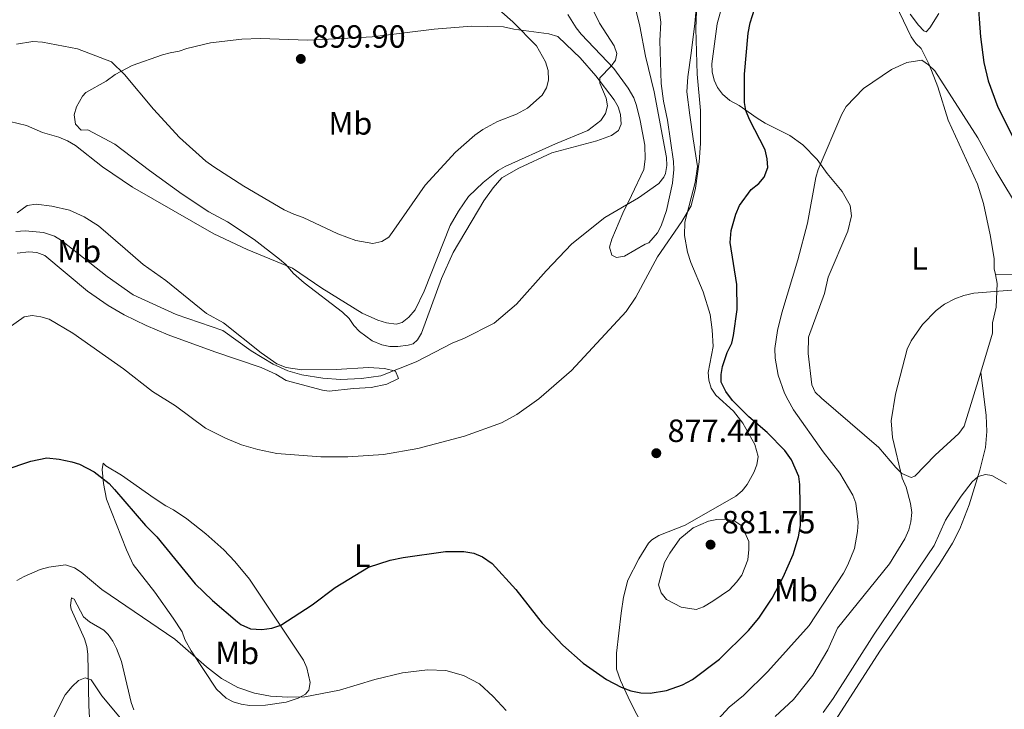
# Model space of a CAD drawing. Units: metres. Extents: x 649027 to 655983, y 4697638 to 4702415.
# Drawn here: x 651541 to 651847, y 4699641 to 4699856 of the extents above; entities that cross this region are included whole.
import ezdxf
from ezdxf.enums import TextEntityAlignment as Align

# ---------------------------------------------------------------- set-up
doc = ezdxf.new("R2010")
doc.units = ezdxf.units.M
doc.header["$MEASUREMENT"] = 0
for name, color, linetype, lineweight in [('Level 36', 7, 'Continuous', 0), ('Level 37', 7, 'Continuous', 0), ('Level 4', 7, 'Continuous', 0), ('Level 41', 7, 'Continuous', 0), ('Level 5', 7, 'Continuous', 0), ('Nivel 7', 7, 'Continuous', 0)]:
    doc.layers.add(name, color=color, linetype=linetype, lineweight=lineweight)
doc.styles.add('Style-arial', font='arial.shx', dxfattribs={"bigfont": 'arialbig.shx'})
doc.styles.add('Style-Arial Narrow', font='txt')

# ---------------------------------------------------------------- blocks, each defined once
blk = doc.blocks.new('5PATER')
at = {"layer": 'Nivel 7', "linetype": 'Continuous', "lineweight": 0}
h = blk.add_hatch(color=51, dxfattribs=at)
edge = h.paths.add_edge_path()
edge.add_ellipse((0, 0), major_axis=(-1.1, -1.11), ratio=0.999422, start_angle=0, end_angle=360)

msp = doc.modelspace()

# ---------------------------------------------------------------- linework, layer by layer
at = {"layer": 'Level 36', "color": 92, "linetype": 'Continuous', "lineweight": 0}
for points in [[(651726.65, 4699653.18, 875.07), (651726.69, 4699658.14, 875.56), (651728.07, 4699670.64, 876.72), (651728.82, 4699675.58, 877.13), (651730.22, 4699680.88, 877.55), (651733.67, 4699687.52, 878.06), (651736.6, 4699692.38, 878.36), (651737.65, 4699693.48, 878.44), (651739.82, 4699694.8, 878.59), (651748.01, 4699698.06, 879.04), (651763.82, 4699707.08, 877.97), (651765.82, 4699708.7, 877.77), (651767.35, 4699710.66, 877.54), (651769.42, 4699714.46, 877.16), (651770.39, 4699716.88, 876.95), (651770.74, 4699719.4, 876.74), (651769.72, 4699723.18, 876.47), (651766.03, 4699729.78, 876.29), (651763.1, 4699733.52, 876.28), (651757.6, 4699738.56, 876.31), (651756.17, 4699740.72, 876.35), (651755.38, 4699743.2, 876.41), (651755.24, 4699745.66, 876.47), (651756.76, 4699753.7, 876.61), (651756.49, 4699758.96, 876.91), (651755.87, 4699763.66, 877.02), (651753.69, 4699770.78, 877.43), (651749.82, 4699779.94, 878.43), (651748.78, 4699783.14, 878.55), (651747.86, 4699788.36, 879.75), (651747.9, 4699792.44, 880.27), (651751.14, 4699804.86, 880.59), (651751.88, 4699809.8, 880.65), (651750.54, 4699818.5, 881.06), (651749.48, 4699825.88, 882.05), (651748.62, 4699833.08, 881.85), (651748.92, 4699837.78, 881.45), (651749.92, 4699845.2, 880.72), (651751.02, 4699854.36, 880.33), (651752.21, 4699867.24, 880.19)], [(651809.96, 4699868.1, 872.27), (651818.46, 4699850.21, 870.53), (651819.91, 4699848.2, 870.18), (651821.54, 4699846.62, 870.05), (651824.08, 4699841.66, 869.88), (651826.76, 4699834.64, 869.67), (651829.92, 4699824.28, 869.24), (651839.08, 4699804.31, 868.29), (651840.92, 4699798.3, 867.68), (651843.06, 4699788.55, 866.82), (651844.24, 4699781.16, 866.55), (651844.28, 4699777.95, 866.55), (651844.66, 4699776.19, 866.53)], [(651711.52, 4699857.22, 892.21), (651714.14, 4699853.02, 891.3), (651715.68, 4699851.1, 890.9), (651725.88, 4699840.42, 889.28), (651730.3, 4699834.22, 888.8), (651732.06, 4699831.26, 888.61), (651732.88, 4699828.9, 888.68), (651734.04, 4699824.18, 888.2), (651735.48, 4699816.5, 887.47), (651735.56, 4699812.08, 886.66), (651735.2, 4699808.88, 886.46), (651731.32, 4699800.78, 884.91), (651728.6, 4699795.26, 884.74), (651725.24, 4699787.2, 883.8), (651724.54, 4699784.66, 883.42), (651725.18, 4699782.22, 883.02), (651726.64, 4699781.42, 882.68), (651729.2, 4699781.88, 882.22), (651735.58, 4699785.6, 881.81), (651736.76, 4699786.02, 881.74), (651739.44, 4699789.12, 881.58), (651740.6, 4699791.36, 881.51), (651742.22, 4699796.14, 881.41), (651744.1, 4699804.6, 881.48), (651744.5, 4699808.94, 881.84), (651744.4, 4699811.42, 882.01), (651742.58, 4699824.24, 882.42), (651741.3, 4699830.18, 882.54), (651740.54, 4699835.66, 882.36), (651740.14, 4699849, 881.83), (651740.5, 4699854.82, 881.67), (651739.14, 4699864.72, 881.34)], [(651840.08, 4699745.77, 864.27), (651834.92, 4699728.86, 863.55), (651833.27, 4699726.63, 863.52), (651825.93, 4699719.88, 864.26), (651819.62, 4699713.35, 864.46), (651818.42, 4699712.93, 864.66), (651815.57, 4699714.1, 864.93), (651813.64, 4699715.96, 865.2), (651808.41, 4699722.25, 866.06), (651790.56, 4699737.63, 867.72), (651788.57, 4699739.48, 867.76), (651787.47, 4699741.73, 867.69), (651786.32, 4699751.56, 867.51), (651786.44, 4699756.6, 867.35), (651791.44, 4699770.29, 867.29), (651792.56, 4699775.38, 867.38), (651798.66, 4699789.71, 867.81), (651799.88, 4699794.5, 868.09), (651799.42, 4699797.72, 868.37), (651796.9, 4699801.99, 868.89), (651792.3, 4699807.68, 869.95), (651789.18, 4699811.99, 870.45), (651784.68, 4699816.6, 871.18), (651780.62, 4699819.48, 871.93), (651772.94, 4699823.37, 873.82), (651770.5, 4699824.94, 874.22), (651764.82, 4699828.86, 876.44), (651762, 4699830.42, 876.64), (651759.68, 4699832.38, 876.72), (651758.16, 4699834.42, 876.78), (651757.08, 4699836.76, 876.85), (651756.48, 4699839.38, 876.92), (651756.34, 4699841.88, 876.98), (651758.06, 4699854.32, 876.77), (651759.35, 4699859.16, 876.57)], [(651827.1, 4699857.57, 872.26), (651824.24, 4699853.08, 871.73), (651823.06, 4699851.86, 871.53), (651822.4, 4699852.13, 871.44), (651820.68, 4699853.89, 871.34), (651818.15, 4699857.36, 871.47)], [(651590.5, 4699845.74, 898.23), (651592.9, 4699846.58, 898.23), (651600.18, 4699848.35, 898.52), (651609.96, 4699849.56, 898.62), (651615.72, 4699849.75, 898.71), (651630.58, 4699849.19, 898.5), (651639.18, 4699849.59, 898.4), (651650.62, 4699850.3, 897.7), (651669.86, 4699852.61, 895.88), (651681.48, 4699853.6, 894.53), (651691.5, 4699853.36, 893.12), (651694.74, 4699852.6, 892.92), (651705.58, 4699851.16, 892.78), (651708.42, 4699850.4, 892.78), (651713.3, 4699845.66, 891.57), (651715.34, 4699843.7, 891.37), (651720.22, 4699838.1, 890.35), (651725.98, 4699830.62, 889.21), (651727.14, 4699828.4, 889.09), (651727.92, 4699826.02, 888.98), (651728.1, 4699823.02, 888.74), (651727.34, 4699821.02, 888.47), (651725.14, 4699819.5, 888.5), (651720.52, 4699817.8, 888.75), (651706.48, 4699814.12, 889.66), (651696.26, 4699809.3, 889.9), (651690.96, 4699806.25, 889.84), (651688.24, 4699803.22, 889.69), (651685.32, 4699799.17, 889.6), (651675.76, 4699782.99, 888.75), (651672.14, 4699774.89, 888.29), (651665.98, 4699757.91, 886.8), (651664.67, 4699755.76, 886.67), (651663.37, 4699754.6, 886.66), (651661.77, 4699754.17, 886.79), (651658.56, 4699753.72, 886.92), (651656.09, 4699753.72, 887.16), (651653.63, 4699754.2, 887.45), (651650.62, 4699755.5, 887.87), (651646.67, 4699758.44, 888.64), (651644.82, 4699760.32, 888.94), (651643.43, 4699762.42, 888.88), (651641.35, 4699764.38, 888.97), (651629.44, 4699773.54, 889.97), (651626.1, 4699776.48, 890.09), (651623.65, 4699779.25, 889.95), (651621.76, 4699780.91, 889.99), (651613.87, 4699787.06, 890.18), (651605.52, 4699792.56, 890.48), (651599.71, 4699795.73, 890.76), (651591.37, 4699801.25, 890.87), (651581.22, 4699808.54, 890.89), (651570.46, 4699816.8, 891.16), (651562, 4699821.22, 891.44), (651560, 4699821.19, 891.64), (651558.18, 4699822.98, 891.73), (651557.8, 4699825.99, 892.16), (651558.5, 4699828.45, 892.65), (651560.34, 4699831.76, 893.08), (651561.42, 4699832.85, 893.25), (651567.74, 4699836.44, 895.13), (651570.52, 4699838.47, 895.74), (651575.88, 4699841.32, 896.4), (651585.24, 4699844.64, 897.15), (651587.7, 4699845.3, 897.43), (651590.5, 4699845.74, 898.23)], [(651540.01, 4699795.36, 887.32), (651543.1, 4699797.64, 887.19), (651545.9, 4699798.09, 887.53)], [(651545.9, 4699798.09, 887.53), (651550.85, 4699797.42, 887.69), (651556.37, 4699796.25, 888.07), (651560.9, 4699794.16, 888.24), (651565.32, 4699791.35, 888.44), (651573.64, 4699784.22, 888.79), (651579.29, 4699779.29, 888.62), (651586.37, 4699774.34, 887.84), (651599.01, 4699764.01, 886.32), (651604.32, 4699761.11, 886.05), (651616, 4699751.7, 886), (651620.93, 4699748.31, 886.12), (651623.76, 4699747.15, 886.25), (651628.71, 4699746.45, 886.25), (651639.38, 4699746.56, 886.37), (651649.44, 4699747.15, 886.32), (651654.42, 4699746.9, 886.01), (651657.88, 4699746.08, 885.31), (651658.8, 4699743.74, 884.73), (651655.14, 4699742.03, 884.16), (651650.27, 4699740.9, 883.63), (651644.73, 4699740.66, 883.42), (651637.21, 4699739.83, 883.38), (651635.1, 4699740.1, 883.36), (651623.82, 4699743.14, 883.22), (651620.58, 4699745.09, 883.29), (651616.05, 4699747.22, 883.26), (651601.61, 4699752.02, 882.89), (651587.08, 4699757.41, 882.41), (651580.16, 4699760.3, 882.23), (651573.33, 4699763.61, 882.21), (651568.4, 4699766.52, 882.28), (651561.89, 4699770.99, 882.31), (651548.63, 4699782.04, 882.81), (651546.16, 4699783.07, 883.02), (651543.68, 4699783.28, 883.26), (651540.06, 4699782.81, 883.54)], [(651844.66, 4699776.19, 866.53), (651849.96, 4699776.28, 866.72), (651855.08, 4699776.36, 866.46), (651857.88, 4699776.8, 866.87), (651873.5, 4699779.06, 867.14), (651880.96, 4699779.54, 867.69), (651887.72, 4699779.72, 867.78), (651894.86, 4699779.73, 867.83), (651902.46, 4699779.21, 867.88), (651912.44, 4699776.92, 867.83), (651914.08, 4699776.08, 867.81), (651918.02, 4699772.99, 867.55), (651925.92, 4699765.17, 867.06), (651928.7, 4699761.01, 866.9), (651935.8, 4699747.34, 866.46), (651938.64, 4699743.21, 866.28), (651942.76, 4699738.41, 865.92), (651946.92, 4699734.24, 865.42), (651953.56, 4699726.8, 864.35), (651955.82, 4699724.17, 864.17), (651957.48, 4699721.39, 864.31), (651959.85, 4699720.18, 864.44), (651960.07, 4699720.19, 864.45)], [(651840.08, 4699745.77, 864.27), (651843.8, 4699757.88, 864.8), (651843.74, 4699761.09, 864.66), (651844.9, 4699765.97, 865.32), (651845.24, 4699773.39, 866.5), (651844.66, 4699776.19, 866.53)], [(651779.96, 4699614.02, 855.74), (651808.72, 4699658.79, 857.92), (651827.4, 4699686.05, 859.49), (651831.31, 4699692.47, 859.87), (651833.62, 4699696.89, 860.12), (651836.52, 4699704.41, 860.53), (651839.82, 4699715.2, 861.31), (651841.61, 4699722.21, 861.85), (651841.99, 4699727.2, 862.18), (651841.77, 4699732.23, 862.56), (651840.08, 4699745.77, 864.28)], [(651567.66, 4699716.57, 875.68), (651572.56, 4699713.64, 876.38), (651582.72, 4699706.41, 877.61), (651586.31, 4699704.02, 877.84), (651588.74, 4699702.86, 877.5), (651592.89, 4699700.01, 877.29), (651598.83, 4699695.37, 877.21), (651604.37, 4699690.31, 877.1), (651607.83, 4699686.69, 876.84), (651612.36, 4699681.16, 876.02), (651629.23, 4699655.93, 872.76), (651630.21, 4699653.59, 872.38), (651631.32, 4699648.95, 871.64), (651630.82, 4699646.62, 871.25), (651629.78, 4699645.32, 871.04), (651627.54, 4699644.09, 871.07), (651623.8, 4699642.81, 871.24), (651617.39, 4699641.91, 870.77), (651612.39, 4699641.82, 870.67), (651609.76, 4699642.19, 870.63), (651607.33, 4699642.95, 870.62), (651605.07, 4699644.14, 870.6), (651602.06, 4699646.89, 870.57), (651594.25, 4699658.91, 870.55), (651592.19, 4699662.38, 870.57), (651591.37, 4699664.74, 870.5), (651588.63, 4699669.01, 870.53), (651582.85, 4699677.15, 870.98), (651576.17, 4699685.8, 872.12), (651574.08, 4699690.34, 872.54), (651567.83, 4699706.14, 874.08), (651566.88, 4699711.03, 874.67), (651566.47, 4699715.35, 875.21), (651566.84, 4699717.36, 875.62), (651567.66, 4699716.57, 875.68)], [(651563.44, 4699620.52, 862.28), (651562.3, 4699641.77, 864.71), (651562.05, 4699657.82, 867.06), (651561.73, 4699660.24, 867.37), (651560.98, 4699662.61, 867.64), (651556.87, 4699671.86, 868.61), (651556.59, 4699672.98, 868.74), (651556.95, 4699675.39, 869.08), (651557.76, 4699675, 869.08), (651560.66, 4699669.43, 868.88), (651562.59, 4699667.93, 868.81), (651567, 4699665.35, 868.67), (651568.37, 4699663.93, 868.61), (651569.77, 4699661.82, 868.52), (651571, 4699659.62, 868.4), (651572.52, 4699655.57, 868.21), (651573.38, 4699651.97, 868.14), (651575.53, 4699642.78, 866.86), (651576.34, 4699640.45, 866.78)], [(651737.28, 4699630.74, 872.77), (651730.95, 4699643.06, 874.43), (651727.91, 4699649.6, 874.94), (651726.65, 4699653.18, 875.07)]]:
    msp.add_polyline3d(points, dxfattribs=at)
at = {"layer": 'Level 4', "color": 30, "linetype": 'Continuous', "lineweight": 30, "elevation": 875, "flags": 128}
for points in [[(651828.2, 4699892.2), (651832.17, 4699887.74), (651834.95, 4699883.5), (651836.78, 4699878.79), (651837.5, 4699875.49), (651839.14, 4699862.99), (651840.02, 4699850.24), (651841.11, 4699842.27), (651842.44, 4699836.57), (651845.44, 4699828.36), (651851.24, 4699816.76)], [(651535.94, 4699715.2), (651544.32, 4699718.01), (651549.27, 4699718.97), (651553.15, 4699718.6), (651557.06, 4699717.8), (651559.45, 4699717.06), (651564.01, 4699714.62), (651568.67, 4699710.99), (651570.35, 4699709.14), (651579.95, 4699697.97), (651583.52, 4699694.38), (651595.46, 4699679.78), (651600.89, 4699674.52), (651608.62, 4699667.86), (651609.64, 4699667.05), (651612.74, 4699665.67), (651616.23, 4699665.52), (651619.31, 4699665.97), (651622.17, 4699666.84), (651631.93, 4699673.16), (651639.04, 4699678.61), (651649.42, 4699684.94), (651656.17, 4699687.1), (651660.26, 4699687.99), (651673.38, 4699689.84), (651679.16, 4699689.78), (651682.21, 4699689.29), (651684.94, 4699688.19), (651687.93, 4699686.05), (651695.29, 4699677.98), (651703.52, 4699667.51), (651710, 4699660.62), (651716.33, 4699655.02), (651723.53, 4699649.94), (651728.08, 4699647.54), (651731.18, 4699646.36), (651734.28, 4699645.8), (651737.15, 4699645.64), (651742.25, 4699646.48), (651747.27, 4699648.28), (651750.36, 4699649.96), (651758.73, 4699656.3), (651767.77, 4699665.2), (651770.97, 4699669.06), (651775.18, 4699675.3), (651778.6, 4699681.8), (651781.67, 4699688.88), (651783.35, 4699694.36), (651783.96, 4699697.96), (651783.8, 4699710.68), (651783.41, 4699713.15), (651781.21, 4699718.44), (651779.11, 4699721.3), (651773.64, 4699726.96), (651767.85, 4699731.8), (651762.84, 4699736.86), (651760.74, 4699739.7), (651759.25, 4699742.56), (651759.22, 4699745.02), (651759.69, 4699747.46), (651761.16, 4699751.82), (651762.56, 4699754.72), (651763.12, 4699757.16), (651764.24, 4699765.24), (651764.16, 4699773.06), (651762.04, 4699786.18), (651762.42, 4699789.86), (651763.78, 4699795.02), (651764.96, 4699797.7), (651768.58, 4699802.7), (651771.02, 4699804.58), (651772.64, 4699806.46), (651773.8, 4699809.47), (651773.64, 4699812.25), (651772.94, 4699815.06), (651768.04, 4699824.46), (651766.96, 4699827.32), (651766.52, 4699829.78), (651766.58, 4699838.62), (651767.7, 4699851.4), (651768.3, 4699854.64), (651769.75, 4699859.22)]]:
    msp.add_lwpolyline(points, dxfattribs=at)
at = {"layer": 'Level 5', "color": 30, "linetype": 'Continuous', "lineweight": 0, "flags": 128}
for points, elevation in [([(651537.76, 4699823.85), (651542.88, 4699822.64), (651547.88, 4699820.47), (651553, 4699818.96), (651555.7, 4699817.83), (651558.16, 4699816.39), (651566.59, 4699809.78), (651575.95, 4699803.41), (651601.22, 4699788.87), (651611.6, 4699783.98), (651625.75, 4699778.13), (651634.94, 4699771.94), (651647.47, 4699764.14), (651652.35, 4699761.89), (651655.09, 4699761.11), (651658.04, 4699760.73), (651659.93, 4699761.18), (651662.01, 4699762.89), (651663.94, 4699765.14), (651666.79, 4699770.98), (651674.88, 4699791.42), (651677.48, 4699795.96), (651680.56, 4699800.48), (651685.1, 4699804.8), (651689.82, 4699808.6), (651692, 4699809.87), (651707.66, 4699816.94), (651717.7, 4699821.1), (651721.84, 4699824.22), (651723.28, 4699826.34), (651723.9, 4699828.72), (651723.42, 4699831.18), (651721.46, 4699835.78), (651721.44, 4699837.46), (651724.96, 4699841.1), (651726.4, 4699843.02), (651726.76, 4699845.06), (651725.9, 4699847.42), (651721.36, 4699854.54), (651715.51, 4699866.4)], 890), ([(651539.63, 4699789.54), (651542.47, 4699789.76), (651548.22, 4699789.24), (651551.7, 4699788.1), (651553.84, 4699786.8), (651568.01, 4699775.53), (651576.1, 4699769.84), (651589.57, 4699763.73), (651604.12, 4699758.73), (651612.92, 4699752.41), (651619.72, 4699748.24), (651624.32, 4699746.13), (651628.65, 4699744.93), (651635.24, 4699743.89), (651640.67, 4699743.48), (651647.24, 4699743.75), (651653.3, 4699744.62), (651664.25, 4699748.95), (651675.67, 4699754.88), (651679.1, 4699756.25), (651688.55, 4699761), (651695.57, 4699766.89), (651704.73, 4699777.36), (651712.76, 4699785.68), (651723.06, 4699793.92), (651733.56, 4699800.02), (651739.82, 4699804.54), (651741.38, 4699806.48), (651741.9, 4699807.7), (651742.36, 4699810.16), (651742.2, 4699812.66), (651738.42, 4699833.1), (651735.68, 4699844.22), (651733.96, 4699853.58), (651731.66, 4699863.08)], 885), ([(651531.36, 4699755.39), (651542.18, 4699762.93), (651544.7, 4699763.39), (651547.44, 4699763.01), (651549.98, 4699762.21), (651557.41, 4699757.91), (651573.15, 4699746.79), (651582.15, 4699739.74), (651589.31, 4699735.2), (651598.69, 4699728.26), (651604.86, 4699725.13), (651609.86, 4699723.12), (651615, 4699721.57), (651620.94, 4699720.39), (651634.6, 4699719.36), (651643.02, 4699719.28), (651654.15, 4699720.09), (651664.85, 4699721.94), (651679.31, 4699725.74), (651690.84, 4699729.97), (651695.62, 4699732.52), (651702.48, 4699737.46), (651712.65, 4699746.26), (651729.66, 4699764.66), (651732.7, 4699769.08), (651739.42, 4699781.7), (651747.06, 4699792.66), (651749.92, 4699797.54), (651751.32, 4699803.04), (651752.46, 4699811.3), (651752.78, 4699816.96), (651752.82, 4699827.26), (651751.8, 4699838.62), (651751.36, 4699852.72), (651751.67, 4699860.96)], 880), ([(651569.44, 4699842.43), (651573.5, 4699838.49), (651582.5, 4699827.69), (651590.54, 4699818.84), (651598.76, 4699811.54), (651601.3, 4699809.69), (651610.66, 4699803.73), (651623.18, 4699796.36), (651626.15, 4699794.93), (651629.11, 4699793.92), (651639.92, 4699788.83), (651645.52, 4699786.78), (651650.76, 4699785.84), (651653.63, 4699786.47), (651655.72, 4699787.82), (651657.37, 4699789.95), (651667.04, 4699803.99), (651676.58, 4699814.26), (651682.58, 4699819.59), (651685.02, 4699821.33), (651689.66, 4699823.91), (651695.52, 4699826.1), (651698.98, 4699828), (651703.56, 4699832.1), (651704.9, 4699834.34), (651705.44, 4699836.78), (651705.4, 4699839.72), (651704.52, 4699842.44), (651701.8, 4699847.4), (651694.42, 4699854.92), (651688.32, 4699860.19)], 895), ([(651539.78, 4699847.95), (651544.94, 4699848.77), (651547.88, 4699848.61), (651558.86, 4699846.47), (651569.44, 4699842.43)], 895), ([(651758.18, 4699637.42), (651761.78, 4699641.34), (651766.18, 4699644.98), (651773.81, 4699652.46), (651786.63, 4699666.76), (651797.34, 4699683.06), (651798.76, 4699685.71), (651800.77, 4699690.76), (651801.74, 4699696.03), (651801.9, 4699698.98), (651801.18, 4699704.86), (651800.3, 4699707.37), (651796.19, 4699714.25), (651791.04, 4699720.9), (651781.78, 4699734.01), (651780.11, 4699737), (651778.96, 4699739.22), (651777.05, 4699744.74), (651776.06, 4699750.12), (651776.01, 4699753.06), (651776.76, 4699758.76), (651778.15, 4699764.25), (651783.16, 4699780.74), (651786.12, 4699792.14), (651788.72, 4699806.42), (651789.46, 4699808.86), (651796.8, 4699826.1), (651798.18, 4699828.57), (651803.62, 4699834.12), (651812.31, 4699840.12), (651817.11, 4699842.3), (651821.72, 4699842.99), (651823.86, 4699841.56), (651825.82, 4699839.64), (651839.16, 4699818.72), (651844.78, 4699808.44), (651852.48, 4699795.73)], 870), ([(651776.07, 4699638.38), (651781.74, 4699643.72), (651787.82, 4699651.28), (651792.51, 4699659.18), (651795.52, 4699665.97), (651811.64, 4699685.95), (651816.45, 4699693.75), (651817.72, 4699696.56), (651818.34, 4699699.04), (651818.62, 4699702), (651818.25, 4699704.79), (651816.85, 4699709.86), (651815.66, 4699712.63), (651812.66, 4699725.41), (651812.24, 4699730.53), (651813.54, 4699738.86), (651817.2, 4699752.87), (651818.39, 4699755.53), (651821.98, 4699760.58), (651826.18, 4699764.92), (651828.78, 4699766.93), (651832.04, 4699768.63), (651834.82, 4699769.66), (651837.94, 4699770.36), (651856.18, 4699771.84)], 865), ([(651848.16, 4699710.87), (651843.53, 4699713.48), (651841.63, 4699713.87), (651839.33, 4699713.21), (651837.46, 4699711.49), (651833.96, 4699707.02), (651830.57, 4699701.9), (651829.12, 4699699.58), (651825.57, 4699691.74), (651806.86, 4699664.08), (651794.15, 4699644.02), (651791.05, 4699639.64)], 860), ([(651763.24, 4699699.46), (651765.73, 4699697.86), (651767.86, 4699692.96), (651767.93, 4699690.46), (651767.54, 4699687.22), (651765.7, 4699682.46), (651764.02, 4699680.28), (651761.85, 4699677.9), (651756.65, 4699674.3), (651753.8, 4699672.62), (651751.44, 4699671.76), (651746.81, 4699672.5), (651742.25, 4699674.9), (651740.58, 4699676.92), (651739.72, 4699679.38), (651741.66, 4699686.4), (651743.26, 4699689.3), (651746.38, 4699693.78), (651750.53, 4699697.22), (651755.34, 4699699.32), (651757.89, 4699699.82), (651760.43, 4699699.9), (651763.24, 4699699.46)], 880), ([(651542.16, 4699682.08), (651547.14, 4699684.24), (651549.91, 4699684.96), (651555.11, 4699685.63), (651557.87, 4699684.71), (651559.98, 4699683.39), (651566.44, 4699677.98), (651589.09, 4699662.49), (651598.95, 4699653.92), (651603.62, 4699650.27), (651608.73, 4699647.45), (651613.91, 4699645.71), (651618.87, 4699644.77), (651624.35, 4699644.43), (651629.61, 4699644.51), (651640.4, 4699646.6), (651651.4, 4699649.91), (651660.05, 4699651.95), (651667.79, 4699652.9), (651673.54, 4699652.74), (651678.98, 4699651.17), (651684.03, 4699648.53), (651688.3, 4699644.6), (651692.29, 4699640.31)], 870), ([(651539.97, 4699680.78), (651542.16, 4699682.08)], 870), ([(651550.9, 4699637.14), (651555.01, 4699645.1), (651557.14, 4699647.75), (651559.09, 4699649.59), (651561.21, 4699650.45), (651563.03, 4699649.82), (651566.4, 4699644.78), (651574.27, 4699635.37)], 865)]:
    msp.add_lwpolyline(points, dxfattribs=dict(at, elevation=elevation))

# ---------------------------------------------------------------- block references
at = {"layer": 'Nivel 7', "color": 51, "linetype": 'Continuous', "lineweight": 0}
for p in [(651628.36, 4699843.37, 899.9), (651739.07, 4699720.46, 877.44), (651755.96, 4699691.96, 881.75)]:
    msp.add_blockref('5PATER', p, dxfattribs=at)

# ---------------------------------------------------------------- texts
at = {"layer": 'Level 37', "color": 92, "linetype": 'Continuous', "lineweight": 0, "style": 'Style-Arial Narrow'}
for s, p in [('Mb', (651643.79, 4699823.28, 897.18)), ('Mb', (651559.35, 4699783.43, 885.25)), ('L', (651821.02, 4699781.13, 866.42)), ('L', (651647.52, 4699688.51, 875.54)), ('Mb', (651782.53, 4699677.78, 873.17)), ('Mb', (651608.54, 4699658.21, 872.61))]:
    msp.add_text(s, height=7, dxfattribs=at).set_placement(p, align=Align.MIDDLE_CENTER)
at = {"layer": 'Level 41', "color": 7, "linetype": 'Continuous', "lineweight": 0, "style": 'Style-arial'}
for s, p in [('899.90', (651631.86, 4699846.87, 899.9)), ('877.44', (651742.57, 4699723.96, 877.44)), ('881.75', (651759.46, 4699695.46, 881.75))]:
    msp.add_text(s, height=7, dxfattribs=at).set_placement(p)

doc.saveas('drawing.dxf')
